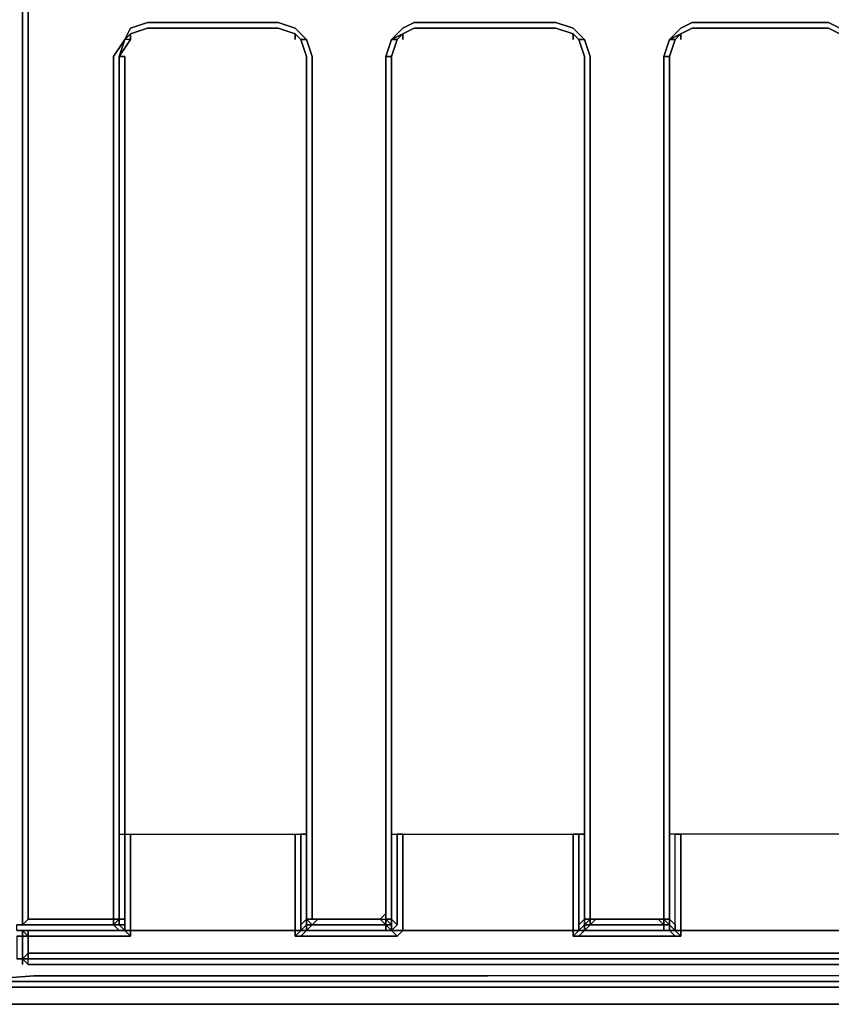
# Model space of a CAD drawing. Units: inches. Extents: x 0 to 29.9, y -31.2 to 0.
# Drawn here: x 12.2 to 17, y -25.2 to -19.3 of the extents above; entities that cross this region are included whole.
import ezdxf

# ---------------------------------------------------------------- set-up
doc = ezdxf.new("R2010")
doc.units = ezdxf.units.IN
doc.header["$MEASUREMENT"] = 0
doc.layers.get('0').update_dxf_attribs({"true_color": 0x5890e1})

msp = doc.modelspace()

# ---------------------------------------------------------------- linework, layer by layer
at = {"color": 65}
for points in [[(12.1688, -24.6832), (12.2023, -24.6832), (12.2023, -19.3861), (12.2023, -18.9842), (12.2023, -14.3246), (12.2023, -13.7876), (12.2023, -13.2517), (12.2023, -8.5921), (12.2023, -8.1902), (12.2023, -2.8931), (12.1688, -2.8931)], [(12.7392, -2.9266), (12.7392, -2.8931), (12.2023, -2.8931), (12.2023, -2.9266), (12.2023, -8.1902), (12.2023, -8.6256), (12.2023, -13.2517), (12.2023, -13.7876), (12.2023, -14.3246), (12.2023, -18.9842), (12.2023, -19.4196), (12.2023, -24.6832), (12.7392, -24.6832), (12.2023, -24.6832), (12.2358, -24.6498), (12.7057, -24.6498)], [(12.7057, -2.9266), (12.7392, -2.96), (12.7392, -2.9266), (12.2023, -2.9266), (12.2358, -2.9266), (12.2358, -8.1902), (12.2358, -8.6256), (12.2358, -13.2517), (12.2358, -13.7876), (12.2358, -14.3246), (12.2358, -18.9842), (12.2358, -19.4196), (12.2358, -24.6498), (12.7057, -24.6498), (12.7392, -24.6498), (12.7392, -24.6832), (12.7727, -24.6832)], [(12.2358, -13.7876), (12.2358, -14.3246), (12.2358, -18.9842), (12.2358, -19.4196), (12.2358, -24.6498), (12.2023, -24.6832), (12.2023, -19.4196), (12.2023, -18.9842)], [(12.2023, -18.9842), (12.2023, -19.4196), (12.2023, -24.6832)], [(14.9519, -19.3526), (14.5165, -19.3526), (14.4495, -19.3861), (14.3814, -19.4531), (14.3479, -19.5536), (14.3479, -24.6163), (14.3144, -24.6498), (14.2809, -24.6498), (13.946, -24.6498), (13.9125, -24.6498), (13.9125, -24.6163), (13.9125, -19.5536), (13.879, -19.4531), (13.8121, -19.3861), (13.7116, -19.3526), (12.9402, -19.3526), (12.8397, -19.3861), (12.8062, -19.4531), (12.7392, -19.5536), (12.7392, -24.6163), (12.7392, -24.6498), (12.7057, -24.6498), (12.2358, -24.6498), (12.2358, -19.4196), (12.2358, -18.9842)], [(12.7727, -19.5536), (12.8062, -19.4531), (12.8397, -19.3861), (12.9402, -19.3526), (13.7116, -19.3526), (13.8121, -19.3861), (13.879, -19.4531), (13.9125, -19.5536), (13.9125, -24.6163), (13.9125, -24.6498), (13.879, -24.6498), (13.9125, -24.6832), (13.879, -24.6832)], [(13.8121, -19.4196), (13.7116, -19.3861), (12.9402, -19.3861), (12.8397, -19.4196), (12.8062, -19.4531), (12.8397, -19.3861), (12.9402, -19.3526), (13.7116, -19.3526), (13.8121, -19.3861), (13.879, -19.4531), (13.8455, -19.4531)], [(14.3479, -24.6498), (14.3814, -24.6498), (14.3814, -24.6832), (14.3814, -24.6498), (14.3814, -19.5536), (14.4149, -19.4531), (14.3814, -19.4531), (14.4495, -19.4196), (14.3814, -19.4531), (14.4495, -19.3861), (14.5165, -19.3526), (14.9519, -19.3526), (15.3538, -19.3526), (15.4553, -19.3861), (15.5223, -19.4531), (15.4888, -19.4531)], [(14.4495, -19.4196), (14.3814, -19.4531), (14.4495, -19.3861), (14.5165, -19.3526), (14.9519, -19.3526)], [(14.9519, -19.3526), (15.3538, -19.3526), (15.4553, -19.3861), (15.5223, -19.4531), (15.4888, -19.4531)], [(17.0305, -19.3861), (16.9635, -19.3526), (16.1586, -19.3526), (16.0917, -19.3861), (16.0247, -19.4531), (15.9912, -19.5536), (15.9912, -24.6163), (15.9912, -24.6498), (15.9577, -24.6498), (15.9242, -24.6498), (15.5893, -24.6498), (15.5558, -24.6498), (15.5558, -24.6163), (15.5558, -19.5536), (15.5223, -19.4531), (15.4553, -19.3861), (15.3538, -19.3526), (14.9519, -19.3526)], [(17.0305, -19.4196), (17.0975, -19.4531), (17.0305, -19.3861), (16.9635, -19.3526), (16.1586, -19.3526), (16.0917, -19.3861)], [(12.8397, -19.4196), (12.8397, -19.4531), (12.8062, -19.4531), (12.7727, -19.5536)], [(13.8121, -19.4196), (13.7116, -19.3861), (12.9402, -19.3861), (12.8397, -19.4196), (12.8397, -19.4531), (12.8062, -19.4531), (12.8397, -19.4196)], [(13.8455, -19.4531), (13.8121, -19.4196)], [(13.8455, -19.4531), (13.8121, -19.4196)], [(13.8455, -19.4531), (13.8121, -19.4196)], [(13.879, -24.6832), (13.8455, -24.7167), (13.8455, -24.6832), (13.879, -24.6498), (13.879, -19.5536), (13.8455, -19.4531), (13.8121, -19.4196)], [(14.3814, -19.5536), (14.3479, -19.5536), (14.3814, -19.4531), (14.4149, -19.4531), (14.4495, -19.4196)], [(14.4149, -24.7502), (14.4495, -24.7167), (14.4495, -24.1463), (14.4149, -24.1463), (14.4149, -24.6832), (14.3814, -24.6498), (14.3814, -19.5536), (14.4149, -19.4531), (14.4495, -19.4196)], [(14.4495, -19.4196), (14.5165, -19.3861)], [(14.5165, -19.3861), (14.4495, -19.4196)], [(14.4495, -19.4196), (14.5165, -19.3861)], [(14.5165, -19.3861), (14.4495, -19.4196)], [(14.4495, -19.4196), (14.5165, -19.3861)], [(14.5165, -19.3861), (14.4495, -19.4196)], [(14.5165, -19.3861), (14.9519, -19.3861)], [(15.3538, -19.3861), (14.9519, -19.3861), (15.3538, -19.3861), (15.4553, -19.4196)], [(15.3538, -19.3861), (15.4553, -19.4196)], [(15.4553, -19.4196), (15.3538, -19.3861)], [(15.3538, -19.3861), (15.4553, -19.4196)], [(15.4553, -19.4196), (15.3538, -19.3861)], [(15.4553, -19.4196), (15.3538, -19.3861)], [(15.3538, -19.3861), (15.4553, -19.4196)], [(15.4553, -19.4196), (15.4888, -19.4531), (15.5223, -19.5536), (15.5223, -24.6498)], [(15.4553, -19.4196), (15.4888, -19.4531)], [(15.4888, -19.4531), (15.4553, -19.4196)], [(15.4888, -19.4531), (15.4553, -19.4196)], [(15.4553, -19.4196), (15.4888, -19.4531)], [(16.0917, -19.3861), (16.0247, -19.4531), (16.0917, -19.4196), (16.0582, -19.4531)], [(16.0247, -24.1463), (16.0247, -24.6498), (16.0247, -19.5536), (16.0582, -19.4531), (16.0917, -19.4196)], [(16.0582, -19.4531), (16.0247, -19.4531), (16.0917, -19.4196)], [(16.0917, -19.4196), (16.0582, -19.4531)], [(16.0582, -19.4531), (16.0917, -19.4196)], [(16.0917, -19.4196), (16.1586, -19.3861), (16.9635, -19.3861), (17.0305, -19.4196)], [(12.7392, -24.6163), (12.7392, -19.5536), (12.8062, -19.4531), (12.7727, -19.5536)], [(12.7727, -24.1463), (12.8062, -24.1463), (12.8062, -24.6498), (12.7727, -24.6498), (12.7727, -19.5536), (12.8397, -19.4531)], [(12.7727, -19.5536), (12.8062, -19.4531)], [(13.879, -19.5536), (13.8455, -19.4531)], [(13.8455, -19.4531), (13.879, -19.5536)], [(13.8455, -19.4531), (13.879, -19.4531)], [(13.879, -19.5536), (13.8455, -19.4531)], [(13.8455, -19.4531), (13.879, -19.4531), (13.9125, -19.5536), (13.9125, -24.6163)], [(14.4149, -19.4531), (14.3814, -19.5536), (14.4149, -19.4531), (14.3814, -19.5536), (14.3814, -24.6498), (14.3814, -24.1463), (14.4149, -24.1463), (14.4495, -24.1463), (14.9519, -24.1463), (15.4553, -24.1463)], [(15.4888, -19.4531), (15.5223, -19.5536), (15.5223, -24.6498), (15.5223, -24.1463)], [(15.5223, -24.6498), (15.5223, -19.5536), (15.4888, -19.4531)], [(15.4888, -19.4531), (15.5223, -19.5536), (15.5223, -24.6498)], [(15.4888, -19.4531), (15.5223, -19.4531), (15.5558, -19.5536), (15.5558, -24.6163), (15.5558, -24.6498), (15.5223, -24.6498)], [(15.4888, -19.4531), (15.5223, -19.5536)], [(15.5558, -24.6832), (15.5893, -24.6498), (15.5558, -24.6498), (15.5558, -24.6163), (15.5558, -19.5536), (15.5223, -19.4531)], [(16.0247, -19.5536), (15.9912, -19.5536), (16.0247, -19.4531)], [(15.9912, -19.5536), (16.0247, -19.4531), (16.0582, -19.4531)], [(16.0582, -24.7167), (16.0582, -24.6832), (16.0582, -24.1463), (16.0247, -24.1463), (16.0247, -24.6498), (16.0247, -19.5536), (16.0582, -19.4531)], [(12.7727, -24.6832), (12.7392, -24.6832), (12.7727, -24.6498), (12.7727, -24.6832), (12.7727, -24.6498), (12.7727, -19.5536)], [(12.7727, -24.6832), (12.7727, -24.6498), (12.7727, -19.5536)], [(12.7727, -24.1463), (12.8062, -24.1463), (12.8062, -24.6498), (12.7727, -24.6498), (12.7727, -19.5536)], [(12.7727, -24.6832), (12.7727, -24.6498), (12.7727, -19.5536)], [(12.8062, -24.1463), (12.8062, -19.5536)], [(13.879, -19.5536), (13.879, -24.6498), (13.8455, -24.6832), (13.8455, -24.7167), (13.8121, -24.7502), (13.8121, -24.7167)], [(13.879, -19.5536), (13.879, -24.6498), (13.8455, -24.6832)], [(13.946, -24.6498), (14.2809, -24.6498), (14.3144, -24.6498), (14.3479, -24.6832), (14.3144, -24.6832), (14.3479, -24.6832), (14.3814, -24.6832), (14.3479, -24.6498), (14.3479, -19.5536), (14.3479, -24.6163), (14.3144, -24.6498), (14.3479, -24.6498), (14.3479, -24.6832)], [(14.3479, -24.6163), (14.3479, -19.5536)], [(14.3479, -19.5536), (14.3814, -19.5536), (14.3814, -24.6498), (14.3479, -24.6498), (14.3814, -24.6832)], [(14.3479, -24.6832), (14.3814, -24.6832), (14.3814, -24.6498), (14.3814, -19.5536), (14.3479, -19.5536)], [(15.5223, -24.6832), (15.5223, -24.6498), (15.5223, -19.5536), (15.5223, -24.6498), (15.5223, -24.6832), (15.4888, -24.7167), (15.5223, -24.7167), (15.4888, -24.7502), (16.0247, -24.7502), (16.0582, -24.7502), (16.0247, -24.7167), (16.0582, -24.7167), (16.0247, -24.6832), (16.0247, -24.6498), (16.0582, -24.6832), (16.0247, -24.6498)], [(12.7727, -24.6832), (12.8062, -24.6832), (12.8062, -24.1463)], [(12.7727, -24.6832), (12.8062, -24.6832), (12.8062, -24.6498), (12.8062, -24.6832), (12.8062, -24.1463), (12.8397, -24.1463), (13.8121, -24.1463)], [(12.8062, -24.1463), (12.8397, -24.1463)], [(12.8397, -24.1463), (13.8121, -24.1463)], [(12.8397, -24.7502), (12.8397, -24.7167), (12.8397, -24.1463)], [(13.8121, -24.1463), (13.8455, -24.1463)], [(13.8455, -24.1463), (13.879, -24.1463), (13.879, -24.6498), (13.879, -24.1463)], [(14.3814, -24.7502), (13.8455, -24.7502), (13.879, -24.7167), (13.8455, -24.7167), (13.879, -24.6832), (13.879, -24.6498), (13.879, -24.1463), (13.8455, -24.1463)], [(14.3814, -24.1463), (14.3814, -24.6498), (14.3814, -24.1463), (14.4149, -24.1463), (14.4149, -24.6832), (14.3814, -24.7167), (14.3814, -24.6832), (14.3814, -24.6498), (14.4149, -24.6832), (14.4149, -24.1463)], [(14.4495, -24.1463), (14.9519, -24.1463), (15.4553, -24.1463)], [(15.4553, -24.1463), (15.4888, -24.1463), (15.4888, -24.6832)], [(15.4888, -24.1463), (15.4888, -24.6832), (15.5223, -24.6498), (15.5223, -24.6832)], [(17.064, -24.7502), (17.0305, -24.7167), (17.0305, -24.1463), (16.0917, -24.1463), (16.0917, -24.7167), (16.0917, -24.7502), (16.0582, -24.7167), (16.0582, -24.6832), (16.0582, -24.7167), (16.0247, -24.6832), (16.0247, -24.6498)], [(16.0582, -24.6832), (16.0582, -24.1463), (16.0917, -24.1463), (16.0917, -24.7167)], [(17.0975, -24.7167), (17.064, -24.6832), (17.0975, -24.6498), (17.0975, -24.1463), (17.064, -24.1463), (17.0305, -24.1463), (16.0917, -24.1463), (16.0582, -24.1463)], [(16.0917, -24.7502), (16.0917, -24.7167), (16.0917, -24.1463)], [(12.7392, -24.6832), (12.2023, -24.6832), (12.2358, -24.6498)], [(12.7057, -24.6498), (12.7392, -24.6498), (12.7392, -24.6832)], [(12.7392, -24.6163), (12.7392, -24.6498), (12.7727, -24.6498), (12.7727, -24.6832)], [(12.7727, -24.6498), (12.7727, -24.6832)], [(13.879, -24.6832), (13.879, -24.6498), (13.9125, -24.6498), (13.9125, -24.6163)], [(13.879, -24.6498), (13.879, -24.6832)], [(13.9125, -24.6832), (13.879, -24.6498), (13.879, -24.6832)], [(13.9125, -24.6832), (13.946, -24.6498)], [(13.9125, -24.6832), (13.946, -24.6498), (13.9125, -24.6498)], [(13.946, -24.6498), (14.2809, -24.6498)], [(14.2809, -24.6498), (14.3144, -24.6498), (14.3479, -24.6832)], [(14.3479, -24.6163), (14.3144, -24.6498), (14.3479, -24.6498), (14.3814, -24.6498), (14.3814, -24.6832)], [(15.5223, -24.6832), (15.5558, -24.6498), (15.5558, -24.6832), (15.9912, -24.6832), (15.9912, -24.7167), (16.0247, -24.7167), (16.0247, -24.6832)], [(15.5558, -24.6832), (15.5893, -24.6498)], [(15.5558, -24.6498), (15.5558, -24.6832)], [(15.5893, -24.6498), (15.9242, -24.6498)], [(15.9577, -24.6498), (15.9242, -24.6498), (15.5893, -24.6498)], [(15.9242, -24.6498), (15.9577, -24.6498), (15.9912, -24.6832)], [(15.9577, -24.6832), (15.9912, -24.6832), (15.9577, -24.6498), (15.9912, -24.6498)], [(16.0247, -24.6832), (15.9912, -24.6498), (16.0247, -24.6498)], [(15.9912, -24.6832), (15.9912, -24.6498), (16.0247, -24.6832)], [(15.9912, -24.6832), (15.9912, -24.6498)], [(16.0247, -24.6832), (16.0247, -24.6498)], [(12.1688, -24.7167), (12.1688, -24.6832), (12.7392, -24.6832), (12.7727, -24.7167)], [(12.2023, -24.6832), (12.1688, -24.6832)], [(12.7727, -24.6832), (12.8062, -24.7167), (12.7727, -24.7167), (12.1688, -24.7167), (12.1688, -24.6832)], [(12.1688, -24.6832), (12.7392, -24.6832), (12.7727, -24.7167), (12.8062, -24.7167), (12.7727, -24.6832)], [(12.7392, -24.6832), (12.7727, -24.7167), (12.8062, -24.7167), (12.8397, -24.7502), (12.8062, -24.7502)], [(12.7392, -24.6832), (12.7727, -24.6832)], [(12.8397, -24.7502), (12.8062, -24.7167), (12.8062, -24.6832), (12.7727, -24.6832)], [(13.8121, -24.7502), (13.8455, -24.7502), (13.879, -24.7167), (13.879, -24.6832)], [(13.8121, -24.7167), (13.8121, -24.7502), (13.8455, -24.7502)], [(13.879, -24.7167), (13.9125, -24.6832), (14.3479, -24.6832), (14.3479, -24.7167), (14.3814, -24.7167)], [(13.879, -24.6832), (13.9125, -24.6832)], [(13.879, -24.6832), (13.9125, -24.6832)], [(13.9125, -24.6832), (13.879, -24.6832)], [(13.9125, -24.6832), (13.879, -24.6832)], [(13.879, -24.6832), (13.9125, -24.6832)], [(13.9125, -24.6832), (13.879, -24.6832)], [(14.3479, -24.6832), (14.3144, -24.6832), (13.946, -24.6832), (13.9125, -24.6832)], [(13.9125, -24.6832), (13.946, -24.6832), (14.3144, -24.6832), (14.3479, -24.6832)], [(13.9125, -24.6832), (14.3479, -24.6832)], [(14.3479, -24.6832), (14.3144, -24.6832)], [(14.3479, -24.6832), (14.3814, -24.6832)], [(14.3814, -24.6832), (14.3814, -24.7167), (14.3479, -24.6832)], [(14.3479, -24.7167), (14.3814, -24.7167), (14.3479, -24.6832), (14.3814, -24.6832), (14.3479, -24.6832)], [(14.4149, -24.7502), (14.3814, -24.7167), (14.4149, -24.6832)], [(14.3814, -24.7167), (14.4149, -24.7502), (14.3814, -24.7502)], [(15.4553, -24.7167), (15.4553, -24.7502)], [(15.4888, -24.7167), (15.4553, -24.7502), (15.4888, -24.7502), (15.5223, -24.7167), (15.4888, -24.7167), (15.4553, -24.7502), (15.4553, -24.7167)], [(15.5558, -24.6832), (15.5223, -24.7167), (15.4888, -24.7502), (16.0247, -24.7502), (16.0582, -24.7502)], [(15.5558, -24.6832), (15.5223, -24.6832), (15.5223, -24.7167), (15.4888, -24.7167)], [(15.4888, -24.7167), (15.5223, -24.6832)], [(15.5223, -24.6832), (15.4888, -24.7167)], [(15.5223, -24.7167), (15.5558, -24.6832)], [(15.5223, -24.6832), (15.5558, -24.6832)], [(15.5558, -24.6832), (15.5223, -24.6832)], [(15.5558, -24.6832), (15.5223, -24.6832)], [(15.9912, -24.6832), (15.9912, -24.7167), (15.5223, -24.7167), (15.5558, -24.6832), (15.5223, -24.6832)], [(15.9912, -24.7167), (15.9912, -24.6832), (15.5558, -24.6832)], [(15.5558, -24.6832), (15.5893, -24.6832), (15.9577, -24.6832), (15.9912, -24.6832)], [(15.9912, -24.6832), (15.5558, -24.6832)], [(15.9912, -24.6832), (15.9577, -24.6832), (15.5893, -24.6832), (15.5558, -24.6832)], [(15.5558, -24.6832), (15.5893, -24.6832), (15.9577, -24.6832), (15.9912, -24.6832)], [(16.0247, -24.6832), (15.9912, -24.6832)], [(16.0247, -24.6832), (15.9912, -24.6832)], [(15.9912, -24.6832), (16.0247, -24.6832)], [(16.0247, -24.6832), (15.9912, -24.6832)], [(15.9912, -24.6832), (16.0247, -24.6832)], [(16.0247, -24.6832), (15.9912, -24.6832)], [(16.0247, -24.6832), (15.9912, -24.6832)], [(16.0247, -24.6832), (15.9912, -24.6832)], [(16.0247, -24.6832), (16.0582, -24.7167), (16.0247, -24.7167)], [(16.0247, -24.7167), (16.0247, -24.6832)], [(16.0247, -24.6832), (16.0247, -24.7167)], [(16.0247, -24.7167), (16.0582, -24.7502), (16.0917, -24.7502), (16.0917, -24.7167)], [(16.0582, -24.7502), (16.0917, -24.7502), (16.0582, -24.7167)], [(12.1688, -24.7502), (12.1688, -24.8842), (12.8732, -24.8842)], [(12.8397, -24.7502), (12.8062, -24.7502), (12.1688, -24.7502)], [(12.1688, -24.7502), (12.1688, -24.8842), (12.8732, -24.8842)], [(12.8062, -24.7502), (12.8397, -24.7502)], [(14.3814, -24.7502), (14.4149, -24.7502)], [(14.3814, -24.7502), (14.4149, -24.7502)], [(16.0247, -24.7502), (15.4888, -24.7502)], [(16.0582, -24.7502), (16.0247, -24.7502)], [(12.1688, -24.8842), (12.8732, -24.8842)], [(12.8732, -24.8842), (12.1688, -24.8842)], [(12.8732, -24.8842), (12.9067, -24.8842), (12.9402, -24.8842)], [(12.9402, -24.8842), (12.9067, -24.8842), (12.8732, -24.8842)], [(13.7116, -24.8842), (13.7451, -24.8842), (13.7786, -24.8842)], [(13.7786, -24.8842), (13.7451, -24.8842), (13.7116, -24.8842)], [(14.5165, -24.8842), (14.55, -24.8842)], [(14.55, -24.8842), (14.5165, -24.8842)], [(15.3872, -24.8842), (16.0917, -24.8842)], [(16.1251, -24.8842), (16.0917, -24.8842), (15.3872, -24.8842)], [(16.0917, -24.8842), (16.1251, -24.8842)], [(16.1586, -24.8842), (16.93, -24.8842)], [(16.9635, -24.8842), (16.93, -24.8842), (16.1586, -24.8842)], [(16.93, -24.8842), (16.9635, -24.8842)]]:
    msp.add_lwpolyline(points, dxfattribs=at)
for points in [[(12.2023, -19.3861), (12.2023, -18.9842)], [(16.0917, -19.4196), (16.0247, -19.4531), (16.0917, -19.3861), (16.1586, -19.3526), (16.9635, -19.3526), (17.0305, -19.3861), (17.0975, -19.4531), (17.0305, -19.4196), (16.9635, -19.3861), (16.1586, -19.3861)], [(12.2023, -19.3861), (12.2023, -24.6832)], [(12.8062, -19.4531), (12.8397, -19.4196)], [(12.8397, -19.4196), (12.8062, -19.4531)], [(12.9402, -19.3861), (12.8397, -19.4196)], [(12.9402, -19.3861), (12.8397, -19.4196)], [(12.9402, -19.3861), (12.8397, -19.4196)], [(12.8397, -19.4531), (12.8397, -19.4196)], [(12.8397, -19.4196), (12.8397, -19.4531)], [(13.7116, -19.3861), (12.9402, -19.3861)], [(13.7116, -19.3861), (12.9402, -19.3861)], [(13.7116, -19.3861), (12.9402, -19.3861)], [(13.8121, -19.4196), (13.7116, -19.3861)], [(13.8121, -19.4196), (13.7116, -19.3861)], [(13.8121, -19.4196), (13.7116, -19.3861)], [(13.8121, -19.4531), (13.8121, -19.4196)], [(13.8121, -19.4196), (13.8455, -19.4531)], [(13.8121, -19.4196), (13.8455, -19.4531)], [(13.8455, -19.4531), (13.8121, -19.4196)], [(14.3814, -19.4531), (14.4149, -19.4531), (14.4495, -19.4196)], [(14.4149, -19.4531), (14.4495, -19.4196)], [(14.4495, -19.4196), (14.4149, -19.4531)], [(14.4495, -19.4196), (14.5165, -19.3861)], [(14.5165, -19.3861), (14.4495, -19.4196)], [(14.4495, -19.4531), (14.4495, -19.4196)], [(14.9519, -19.3861), (14.5165, -19.3861)], [(14.5165, -19.3861), (14.9519, -19.3861)], [(14.5165, -19.3861), (14.9519, -19.3861)], [(14.9519, -19.3861), (14.5165, -19.3861)], [(14.9519, -19.3861), (15.3538, -19.3861)], [(15.3538, -19.3861), (14.9519, -19.3861)], [(15.3538, -19.3861), (14.9519, -19.3861)], [(15.3538, -19.3861), (15.4553, -19.4196)], [(15.4553, -19.4531), (15.4553, -19.4196)], [(15.4888, -19.4531), (15.4553, -19.4196)], [(15.4553, -19.4196), (15.4888, -19.4531)], [(16.0917, -19.4196), (16.0582, -19.4531)], [(16.0582, -19.4531), (16.0917, -19.4196)], [(16.0917, -19.4196), (16.1586, -19.3861)], [(16.0917, -19.4196), (16.1586, -19.3861)], [(16.0917, -19.4196), (16.1586, -19.3861)], [(16.1586, -19.3861), (16.0917, -19.4196)], [(16.0917, -19.4531), (16.0917, -19.4196)], [(16.1586, -19.3861), (16.9635, -19.3861)], [(16.1586, -19.3861), (16.9635, -19.3861)], [(16.1586, -19.3861), (16.9635, -19.3861)], [(16.9635, -19.3861), (16.1586, -19.3861)], [(16.9635, -19.3861), (17.0305, -19.4196)], [(16.9635, -19.3861), (17.0305, -19.4196)], [(16.9635, -19.3861), (17.0305, -19.4196)], [(17.0305, -19.4196), (16.9635, -19.3861)], [(12.7727, -19.5536), (12.7727, -24.6498), (12.7727, -24.6832), (12.7392, -24.6832), (12.7727, -24.6498), (12.7392, -24.6498), (12.7392, -24.6163), (12.7392, -19.5536), (12.8062, -19.4531)], [(12.7727, -19.5536), (12.8062, -19.5536), (12.8062, -24.1463), (12.8062, -19.5536), (12.7727, -19.5536), (12.8397, -19.4531)], [(12.8062, -19.4531), (12.7727, -19.5536), (12.8397, -19.4531)], [(13.879, -19.5536), (13.879, -24.6498), (13.879, -19.5536), (13.8455, -19.4531)], [(13.8455, -19.4531), (13.879, -19.5536)], [(13.879, -19.5536), (13.8455, -19.4531)], [(14.3814, -19.4531), (14.3479, -19.5536)], [(14.3479, -19.5536), (14.3814, -19.4531)], [(14.3814, -19.5536), (14.4149, -19.4531)], [(15.4888, -19.4531), (15.5223, -19.5536)], [(15.4888, -19.4531), (15.5223, -19.5536)], [(16.0247, -24.6832), (16.0247, -24.6498), (16.0247, -19.5536), (16.0582, -19.4531), (16.0247, -19.4531), (15.9912, -19.5536), (16.0247, -19.4531), (15.9912, -19.5536), (16.0247, -19.5536), (16.0247, -24.6498)], [(16.0582, -19.4531), (16.0247, -19.5536)], [(16.0247, -19.5536), (16.0582, -19.4531)], [(12.7727, -24.6498), (12.7727, -19.5536)], [(12.7727, -24.6498), (12.7727, -19.5536)], [(13.879, -19.5536), (13.879, -24.6498)], [(13.879, -19.5536), (13.879, -24.6498), (13.879, -24.6832), (13.879, -24.6498)], [(14.3479, -24.6498), (14.3479, -19.5536)], [(14.3814, -19.5536), (14.3814, -24.6498)], [(15.5223, -24.6498), (15.5223, -19.5536)], [(15.5223, -19.5536), (15.5223, -24.6498), (15.5558, -24.6498), (15.5223, -24.6832), (15.5223, -24.6498)], [(15.9912, -19.5536), (16.0247, -19.5536), (16.0247, -24.6498), (15.9912, -24.6498), (15.9912, -24.6163)], [(15.9912, -24.6498), (15.9912, -19.5536)], [(15.9912, -19.5536), (15.9912, -24.6163), (15.9912, -24.6498)], [(16.0247, -24.6498), (16.0247, -19.5536)], [(12.8062, -24.1463), (12.8062, -24.6832), (12.8062, -24.6498)], [(12.8397, -24.7167), (12.8397, -24.1463)], [(13.8121, -24.1463), (13.8121, -24.7167)], [(13.8121, -24.7167), (13.8121, -24.1463), (13.8455, -24.1463), (13.8455, -24.6832), (13.8455, -24.7167), (13.8121, -24.7502)], [(13.8455, -24.6832), (13.8455, -24.1463)], [(14.4495, -24.1463), (14.4495, -24.7167)], [(15.4553, -24.7167), (15.4553, -24.1463)], [(15.5223, -24.6498), (15.5223, -24.1463), (15.4888, -24.1463), (15.4553, -24.1463), (15.4553, -24.7167), (15.4553, -24.7502), (15.4888, -24.7167), (15.4888, -24.6832)], [(15.5223, -24.1463), (15.5223, -24.6498), (15.4888, -24.6832), (15.4888, -24.1463)], [(16.0582, -24.6832), (16.0582, -24.1463), (16.0247, -24.1463), (16.0247, -24.6498)], [(12.7392, -24.6832), (12.7392, -24.6498), (12.7727, -24.6498)], [(12.7727, -24.6832), (12.7727, -24.6498)], [(12.7727, -24.6498), (12.8062, -24.6498), (12.8062, -24.6832), (12.7727, -24.6832)], [(12.8062, -24.6832), (12.8062, -24.6498)], [(13.879, -24.6498), (13.879, -24.6832)], [(13.879, -24.6832), (13.879, -24.6498)], [(13.9125, -24.6832), (13.879, -24.6498), (13.9125, -24.6498), (13.946, -24.6498)], [(13.879, -24.6832), (13.879, -24.6498)], [(14.3479, -24.6832), (14.3144, -24.6498), (14.3479, -24.6498)], [(14.3814, -24.6832), (14.3479, -24.6832), (14.3479, -24.6498)], [(14.3814, -24.6832), (14.3814, -24.6498)], [(14.3814, -24.6832), (14.3814, -24.6498)], [(14.3814, -24.7167), (14.3814, -24.6832), (14.3814, -24.6498), (14.4149, -24.6832)], [(15.5223, -24.6832), (15.5223, -24.6498)], [(15.5223, -24.6498), (15.5558, -24.6498), (15.5223, -24.6832)], [(15.5223, -24.6832), (15.5223, -24.6498)], [(15.5558, -24.6832), (15.5558, -24.6498), (15.5893, -24.6498)], [(15.9912, -24.6832), (15.9577, -24.6498), (15.9912, -24.6498)], [(15.9912, -24.6498), (16.0247, -24.6832), (16.0247, -24.6498)], [(16.0247, -24.6832), (16.0247, -24.6498)], [(16.0247, -24.6498), (16.0247, -24.6832)], [(12.7392, -24.6832), (12.1688, -24.6832)], [(12.7392, -24.6832), (12.1688, -24.6832), (12.2023, -24.6832)], [(12.7392, -24.6832), (12.1688, -24.6832)], [(12.7727, -24.7167), (12.1688, -24.7167)], [(12.2023, -24.6832), (12.7392, -24.6832)], [(12.7727, -24.6832), (12.7392, -24.6832)], [(12.7392, -24.6832), (12.7727, -24.6832)], [(12.7727, -24.6832), (12.7392, -24.6832)], [(12.7392, -24.6832), (12.7727, -24.6832)], [(12.7727, -24.6832), (12.8062, -24.6832), (12.8062, -24.7167)], [(12.8062, -24.7167), (12.8062, -24.6832)], [(12.8062, -24.6832), (12.8062, -24.7167)], [(12.8062, -24.7167), (12.8397, -24.7502)], [(12.8062, -24.7167), (12.8397, -24.7502)], [(12.8397, -24.7167), (12.8397, -24.7502)], [(13.8455, -24.7167), (13.879, -24.7167), (13.8455, -24.7502), (13.8121, -24.7502)], [(13.879, -24.6832), (13.879, -24.7167), (13.8455, -24.7167)], [(13.879, -24.6832), (13.9125, -24.6832)], [(13.879, -24.6832), (13.9125, -24.6832), (13.879, -24.7167), (14.3479, -24.7167), (14.3479, -24.6832), (13.9125, -24.6832), (13.879, -24.7167)], [(13.879, -24.6832), (13.9125, -24.6832)], [(14.3479, -24.7167), (13.879, -24.7167)], [(14.3479, -24.6832), (13.9125, -24.6832)], [(13.9125, -24.6832), (14.3144, -24.6832), (14.3479, -24.6832)], [(13.9125, -24.6832), (13.946, -24.6832), (14.3144, -24.6832)], [(13.9125, -24.6832), (13.946, -24.6832)], [(14.3144, -24.6832), (13.9125, -24.6832), (14.3479, -24.6832)], [(14.3144, -24.6832), (14.3479, -24.6832)], [(14.3814, -24.7167), (14.3479, -24.7167), (14.3479, -24.6832)], [(14.3479, -24.6832), (14.3814, -24.6832)], [(14.3814, -24.6832), (14.3479, -24.6832)], [(14.4149, -24.7502), (14.3814, -24.7167)], [(14.3814, -24.7167), (14.4149, -24.7502)], [(14.4495, -24.7167), (14.4149, -24.7502)], [(15.4888, -24.7167), (15.4888, -24.6832)], [(15.5558, -24.6832), (15.5223, -24.6832)], [(15.5223, -24.7167), (15.5223, -24.6832)], [(15.5558, -24.6832), (15.5223, -24.6832)], [(15.5223, -24.6832), (15.5558, -24.6832)], [(15.5558, -24.6832), (15.5223, -24.6832)], [(15.9912, -24.7167), (15.5223, -24.7167)], [(15.9912, -24.6832), (15.5558, -24.6832)], [(15.9912, -24.6832), (15.5558, -24.6832)], [(15.5558, -24.6832), (15.5893, -24.6832)], [(15.5558, -24.6832), (15.9912, -24.6832)], [(15.9577, -24.6832), (15.9912, -24.6832)], [(16.0247, -24.6832), (15.9912, -24.6832)], [(15.9912, -24.6832), (16.0247, -24.6832)], [(16.0247, -24.7167), (15.9912, -24.7167)], [(16.0917, -24.7502), (16.0582, -24.7502), (16.0247, -24.7167), (16.0582, -24.7167)], [(12.1688, -24.7502), (12.8062, -24.7502)], [(13.8455, -24.7502), (14.3814, -24.7502)], [(15.4888, -24.7502), (15.4553, -24.7502)], [(12.9067, -24.8842), (12.8732, -24.8842)], [(12.9402, -24.8842), (12.9067, -24.8842), (12.9402, -24.8842), (13.7116, -24.8842)], [(13.7116, -24.8842), (12.9402, -24.8842)], [(13.7451, -24.8842), (13.7116, -24.8842)], [(13.7786, -24.8842), (13.7451, -24.8842)], [(13.7786, -24.8842), (13.8121, -24.8842)], [(13.8121, -24.8842), (13.7786, -24.8842)], [(14.5165, -24.8842), (13.8121, -24.8842)], [(14.5165, -24.8842), (13.8121, -24.8842)], [(14.55, -24.8842), (14.5165, -24.8842)], [(14.5834, -24.8842), (14.55, -24.8842)], [(14.5834, -24.8842), (14.9519, -24.8842), (14.5834, -24.8842), (14.55, -24.8842)], [(14.5834, -24.8842), (14.9519, -24.8842)], [(15.3203, -24.8842), (14.9519, -24.8842)], [(15.3203, -24.8842), (14.9519, -24.8842)], [(15.3538, -24.8842), (15.3203, -24.8842)], [(15.3538, -24.8842), (15.3203, -24.8842)], [(15.3872, -24.8842), (15.3538, -24.8842)], [(15.3872, -24.8842), (15.3538, -24.8842)], [(16.0917, -24.8842), (15.3872, -24.8842)], [(16.1251, -24.8842), (16.0917, -24.8842)], [(16.1586, -24.8842), (16.1251, -24.8842)], [(16.1586, -24.8842), (16.1251, -24.8842)], [(16.93, -24.8842), (16.1586, -24.8842)], [(16.9635, -24.8842), (16.93, -24.8842)], [(16.997, -24.8842), (16.9635, -24.8842)], [(16.997, -24.8842), (16.9635, -24.8842)]]:
    msp.add_lwpolyline(points, close=True, dxfattribs=at)
at = {"color": 21}
for points in [[(12.2023, -24.7167), (12.2023, -24.7502), (12.2023, -24.7167), (12.2358, -24.7502)], [(12.2358, -24.7502), (12.2358, -24.7167)], [(13.1746, -24.7167), (12.8062, -24.7167)], [(13.1746, -24.7167), (13.2416, -24.7167)], [(13.1746, -24.7167), (13.2416, -24.7167)], [(13.4091, -24.7167), (13.3421, -24.7167), (13.2416, -24.7167), (13.3421, -24.7167), (13.4091, -24.7167), (13.3421, -24.7167), (13.4091, -24.7167), (14.9853, -24.7167)], [(13.3421, -24.7167), (13.2416, -24.7167)], [(13.2416, -24.7167), (13.3421, -24.7167)], [(13.3421, -24.7167), (13.4091, -24.7167)], [(13.4091, -24.7167), (13.8455, -24.7167)], [(14.3814, -24.7167), (14.9853, -24.7167)], [(14.9853, -24.7167), (15.4888, -24.7167)], [(16.0247, -24.7167), (16.5281, -24.7167)], [(16.6286, -24.7167), (16.5281, -24.7167)], [(16.5281, -24.7167), (16.6286, -24.7167)], [(16.6956, -24.7167), (16.6286, -24.7167)], [(16.6286, -24.7167), (16.6956, -24.7167)], [(16.7961, -24.7167), (16.6956, -24.7167)], [(16.6956, -24.7167), (16.7961, -24.7167)], [(12.2023, -24.7502), (12.2023, -24.8507)], [(12.2023, -24.8842), (12.2023, -24.8507)], [(12.2023, -24.9177), (12.2023, -24.8842)], [(12.2023, -24.9177), (12.2023, -24.8842)], [(12.2023, -24.9177), (12.2023, -24.8842)], [(12.2023, -24.9177), (12.2023, -24.8842)], [(12.2023, -24.9177), (12.2023, -24.8842)], [(12.2358, -24.9177), (12.2023, -24.8842)], [(12.2358, -24.8842), (13.1746, -24.8842)], [(12.2358, -24.8842), (13.1746, -24.8842)], [(13.1746, -24.8842), (12.2358, -24.8842)], [(13.2416, -24.8842), (13.1746, -24.8842)], [(13.3421, -24.8842), (13.2416, -24.8842)], [(13.4091, -24.8842), (13.3421, -24.8842)], [(13.4091, -24.8507), (14.9853, -24.8507)], [(13.4091, -24.8842), (14.9853, -24.8842)], [(14.9853, -24.8842), (13.4091, -24.8842)], [(16.5281, -24.8842), (14.9853, -24.8842)], [(16.6286, -24.8842), (16.5281, -24.8842)], [(16.6956, -24.8842), (16.6286, -24.8842)], [(16.6956, -24.8842), (16.7961, -24.8842)], [(16.7961, -24.8842), (17.6344, -24.8842), (17.6679, -24.8842)], [(17.6344, -24.8842), (16.7961, -24.8842), (17.6679, -24.8842)], [(13.2416, -24.9177), (13.1746, -24.9177)], [(13.3421, -24.9177), (13.2416, -24.9177)], [(13.4091, -24.9177), (13.3421, -24.9177)], [(14.9853, -24.9177), (13.4091, -24.9177)], [(14.9853, -24.9177), (13.4091, -24.9177)], [(16.6956, -24.9177), (16.6286, -24.9177), (16.5281, -24.9177), (14.9853, -24.9177), (16.5281, -24.9177), (16.6286, -24.9177), (16.6956, -24.9177), (16.7961, -24.9177)], [(16.5281, -24.9177), (14.9853, -24.9177)], [(16.6286, -24.9177), (16.5281, -24.9177)], [(16.6956, -24.9177), (16.6286, -24.9177)], [(16.7961, -24.9177), (16.6956, -24.9177)], [(17.6679, -24.9177), (16.7961, -24.9177)], [(17.6679, -24.9177), (16.7961, -24.9177)]]:
    msp.add_lwpolyline(points, close=True, dxfattribs=at)
for points in [[(12.2358, -24.9177), (12.2358, -24.8842), (12.2023, -24.8842), (12.2023, -24.8507), (12.2023, -24.7502), (12.2023, -24.7167), (12.2358, -24.7502), (12.2358, -24.7837), (12.2358, -24.8172), (12.2358, -24.8507), (12.2023, -24.8842), (12.2358, -24.8842), (12.2358, -24.8507), (12.2693, -24.8507), (13.1746, -24.8507), (13.2416, -24.8507), (13.3421, -24.8507), (13.4091, -24.8507), (14.9853, -24.8507), (16.5281, -24.8507), (16.6286, -24.8507), (16.6956, -24.8507), (16.7961, -24.8507), (17.6344, -24.8507)], [(13.4091, -24.8507), (13.3421, -24.8507), (13.2416, -24.8507), (13.1746, -24.8507), (12.2693, -24.8507), (12.2358, -24.8507), (12.2358, -24.8172), (12.2358, -24.7837), (12.2358, -24.7502), (12.2358, -24.7167), (12.2693, -24.7167), (13.1746, -24.7167), (13.2416, -24.7167)], [(12.8062, -24.7167), (13.1746, -24.7167), (12.2693, -24.7167), (12.2358, -24.7167)], [(13.1746, -24.7167), (12.2693, -24.7167), (12.2358, -24.7167)], [(13.2416, -24.7167), (13.1746, -24.7167)], [(13.4091, -24.7167), (13.8455, -24.7167)], [(14.9853, -24.7167), (13.4091, -24.7167)], [(14.3814, -24.7167), (14.9853, -24.7167)], [(14.9853, -24.7167), (16.5281, -24.7167), (16.6286, -24.7167), (16.6956, -24.7167), (16.7961, -24.7167), (17.6344, -24.7167), (17.6679, -24.7502), (17.6679, -24.7837), (17.6679, -24.8172), (17.6679, -24.8507), (17.6344, -24.8507), (16.7961, -24.8507), (16.6956, -24.8507), (16.6286, -24.8507), (16.5281, -24.8507), (14.9853, -24.8507), (16.5281, -24.8507), (16.6286, -24.8507), (16.6956, -24.8507), (16.7961, -24.8507), (17.6344, -24.8507), (17.6679, -24.8842)], [(14.9853, -24.7167), (15.4888, -24.7167)], [(16.5281, -24.7167), (14.9853, -24.7167)], [(16.5281, -24.7167), (14.9853, -24.7167)], [(16.0247, -24.7167), (16.5281, -24.7167), (16.6286, -24.7167)], [(16.6956, -24.7167), (16.6286, -24.7167)], [(17.6679, -24.8842), (17.6679, -24.8507), (17.6679, -24.8172), (17.6679, -24.7837), (17.6679, -24.7502), (17.6344, -24.7167), (16.7961, -24.7167), (17.0975, -24.7167), (16.7961, -24.7167), (16.6956, -24.7167)], [(17.6344, -24.7167), (16.7961, -24.7167), (17.0975, -24.7167)], [(12.2358, -24.7502), (12.2358, -24.7837), (12.2358, -24.8172), (12.2358, -24.8507), (12.2023, -24.8842)], [(12.2023, -24.8842), (12.2358, -24.8507), (12.2358, -24.8842)], [(13.4091, -24.9177), (13.3421, -24.9177), (13.2416, -24.9177), (13.1746, -24.9177), (12.2358, -24.9177), (12.2023, -24.8842)], [(12.2023, -24.8842), (12.2358, -24.8842)], [(12.2358, -24.8842), (12.2023, -24.8842)], [(12.2023, -24.8842), (12.2358, -24.8842)], [(12.2023, -24.8842), (12.2358, -24.9177), (12.2358, -24.8842)], [(12.2358, -24.8842), (12.2023, -24.8842)], [(12.2358, -24.8842), (12.2023, -24.8842)], [(12.2023, -24.8842), (12.2358, -24.8842)], [(13.4091, -24.9177), (13.3421, -24.9177), (13.2416, -24.9177), (13.1746, -24.9177), (12.2358, -24.9177), (12.2358, -24.8842), (12.2358, -24.8507), (12.2693, -24.8507), (13.1746, -24.8507), (13.2416, -24.8507), (13.3421, -24.8507), (13.4091, -24.8507)], [(13.4091, -24.8842), (13.3421, -24.8842), (13.2416, -24.8842), (13.1746, -24.8842)], [(16.7961, -24.8842), (16.6956, -24.8842), (16.6286, -24.8842), (16.5281, -24.8842), (14.9853, -24.8842), (13.4091, -24.8842), (13.3421, -24.8842), (13.2416, -24.8842), (13.1746, -24.8842), (13.2416, -24.8842), (13.3421, -24.8842)], [(13.3421, -24.8842), (13.4091, -24.8842)], [(16.7961, -24.8842), (16.6956, -24.8842), (16.6286, -24.8842), (16.5281, -24.8842), (14.9853, -24.8842)], [(14.9853, -24.8842), (16.5281, -24.8842)], [(16.6286, -24.8842), (16.5281, -24.8842)], [(16.6286, -24.8842), (16.6956, -24.8842), (16.7961, -24.8842)], [(16.7961, -24.8842), (17.6679, -24.8842)], [(17.6679, -24.8842), (17.6344, -24.8842), (16.7961, -24.8842)], [(12.2358, -24.9177), (13.1746, -24.9177)]]:
    msp.add_lwpolyline(points, dxfattribs=at)
at = {"color": 78}
for points in [[(1.1716, -25.1521), (1.0376, -25.1186), (1.0376, -25.0517), (1.2051, -25.0517), (14.9184, -25.0517), (19.6796, -25.0517), (24.4397, -25.0517), (28.6986, -25.0517), (28.6986, -25.0182), (28.8326, -24.9847), (28.8326, -24.9512), (28.7991, -24.9512), (28.8326, -24.9512), (28.7656, -24.9847), (28.8326, -24.9512)], [(1.0711, -24.9847), (1.2051, -25.0182), (14.9184, -25.0182)], [(11.8339, -25.0182), (12.2693, -24.9847), (14.9519, -24.9847)], [(17.6009, -24.9847), (14.9519, -24.9847), (12.2693, -24.9847), (11.8339, -25.0182)], [(18.0028, -25.0182), (17.6009, -24.9847), (14.9519, -24.9847), (12.2693, -24.9847), (11.8339, -25.0182)], [(17.6009, -24.9847), (14.9519, -24.9847)], [(0.9372, -25.0517), (1.0376, -25.1186), (1.1716, -25.1521), (14.9184, -25.1521), (19.6796, -25.1521), (24.4397, -25.1521), (28.7321, -25.1521), (28.8661, -25.1186), (28.8661, -25.0517), (28.6986, -25.0517)]]:
    msp.add_lwpolyline(points, dxfattribs=at)
for points in [[(1.2051, -25.0182), (1.2051, -24.9847), (1.2051, -25.0182), (14.9184, -25.0182)], [(14.9184, -25.0182), (1.2051, -25.0182)], [(1.2051, -25.0517), (14.9184, -25.0517)], [(14.9184, -25.0182), (19.6796, -25.0182)], [(19.6796, -25.0182), (14.9184, -25.0182)], [(14.9184, -25.0182), (19.6796, -25.0182)], [(19.6796, -25.0517), (14.9184, -25.0517)], [(1.1716, -25.1521), (14.9184, -25.1521)], [(14.9184, -25.1521), (19.6796, -25.1521)]]:
    msp.add_lwpolyline(points, close=True, dxfattribs=at)

doc.saveas('drawing.dxf')
